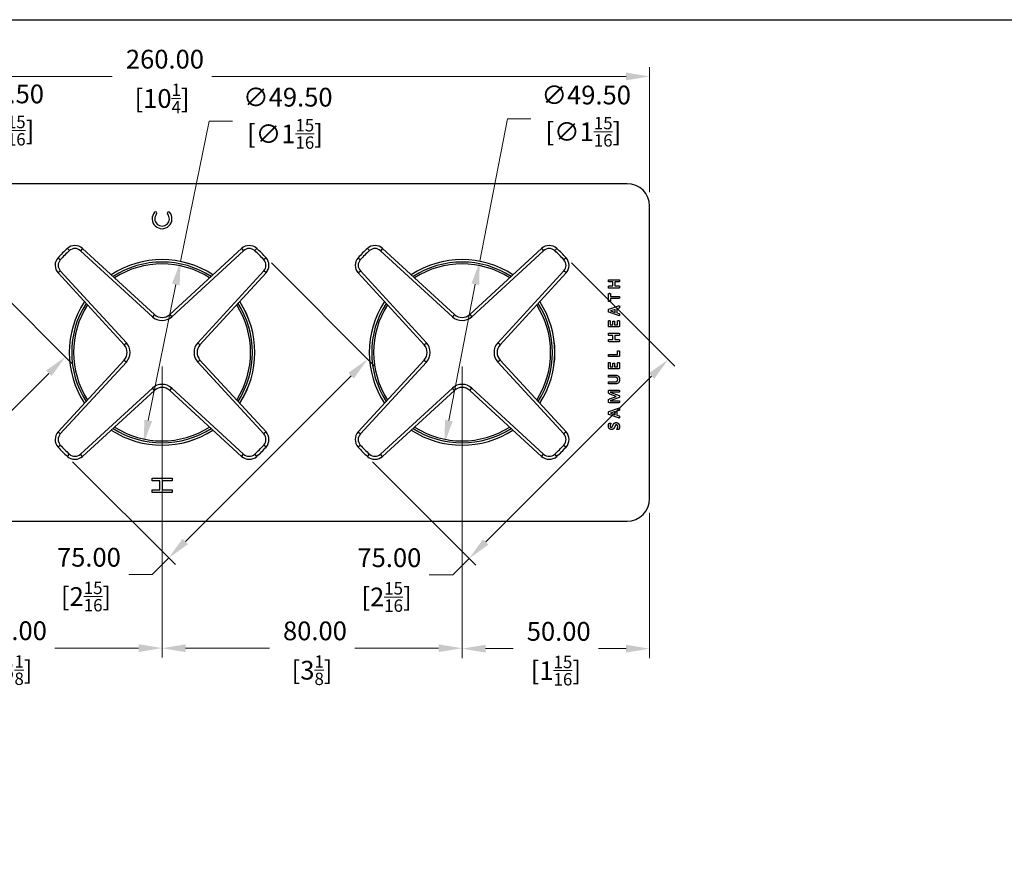
# Model space of a CAD drawing. Units: millimetres. Extents: x 20 to 722, y 20 to 505.
# Drawn here: x 216 to 478, y 280 to 505 of the extents above; entities that cross this region are included whole.
import ezdxf

# ---------------------------------------------------------------- set-up
doc = ezdxf.new("R2010")
doc.units = ezdxf.units.MM
doc.header["$LTSCALE"] = 2.5
for name, color, linetype, lineweight, true_color in [('Dimension (ISO)', 7, 'Continuous', 18, 0x00003f), ('Visible (ISO)', 7, 'Continuous', 25, 0x00003f), ('Visible Narrow (ISO)', 7, 'Continuous', 25, 0x00003f)]:
    doc.layers.add(name, color=color, linetype=linetype, lineweight=lineweight, true_color=true_color)
doc.layers.add('Sketch Geometry (ANSI)', color=7, linetype='Continuous', lineweight=25)
doc.styles.add('Samuel Heath (ISO)', font='tahoma.ttf')
doc.dimstyles.new('Samuel Heath (ISO)', dxfattribs={"dimscale": 2.5, "dimtxt": 2, "dimasz": 2.5, "dimexe": 1, "dimexo": 1.5, "dimgap": 0.762, "dimtad": 0, "dimtih": 1, "dimtoh": 1, "dimrnd": 1e-08, "dimzin": 0, "dimdsep": 46, "dimtxsty": 'Samuel Heath (ISO)', "dimcen": 0.09, "dimdle": 10, "dimclrd": 256, "dimclre": 256, "dimclrt": 256, "dimazin": 0, "dimtfac": 1.5, "dimtmove": 0, "dimatfit": 3, "dimfxl": 0, "dimtolj": 1, "dimtzin": 0, "dimlwd": 15, "dimlwe": 15, "dimarcsym": 0})

# ---------------------------------------------------------------- blocks, each defined once
blk = doc.blocks.new('Borders Default Border')
at = {"layer": 'Sketch Geometry (ANSI)', "flags": 128}
blk.add_lwpolyline([(8, 8), (8, 202), (289, 202), (289, 8), (8, 8)], dxfattribs=at)
blk = doc.blocks.new('*D7')
at = {"layer": 'Defpoints', "color": 0, "transparency": 16777216}
for p in [(383.68, 489.86), (123.68, 455.27), (383.68, 455.27)]:
    blk.add_point(p, dxfattribs=at)
at = {"layer": 'Dimension (ISO)', "color": 176, "lineweight": 15, "true_color": 0x000080, "transparency": 16777216}
for p, q in [((123.68, 459.02), (123.68, 492.36)), ((383.68, 459.02), (383.68, 492.36)), ((129.93, 489.86), (240.41, 489.86)), ((377.43, 489.86), (266.95, 489.86))]:
    blk.add_line(p, q, dxfattribs=at)
at = {"layer": 'Dimension (ISO)', "color": 176, "true_color": 0x000080, "transparency": 16777216}
for points in [[(129.93, 490.9), (129.93, 488.82), (123.68, 489.86)], [(377.43, 490.9), (377.43, 488.82), (383.68, 489.86)]]:
    blk.add_solid(points, dxfattribs=at)
at = {"layer": 'Dimension (ISO)', "color": 176, "lineweight": 18, "true_color": 0x000080, "transparency": 16777216, "char_height": 5, "attachment_point": 2, "style": 'Samuel Heath (ISO)'}
for s, insert in [('\\A1; 260.00', (253.68, 496.97)), ('\\A1;[10{\\H0.6600x;\\S1/4;}]', (253.68, 487.95))]:
    blk.add_mtext(s, dxfattribs=dict(at, insert=insert))
blk = doc.blocks.new('*D9')
at = {"layer": 'Defpoints', "color": 0, "transparency": 16777216}
for p in [(338.39, 440.56), (328.97, 391.97)]:
    blk.add_point(p, dxfattribs=at)
at = {"layer": 'Dimension (ISO)', "color": 176, "lineweight": 15, "true_color": 0x000080, "transparency": 16777216}
for p, q in [((338.39, 440.56), (345.76, 478.54)), ((345.76, 478.54), (352.01, 478.54)), ((330.16, 398.1), (337.2, 434.43))]:
    blk.add_line(p, q, dxfattribs=at)
at = {"layer": 'Dimension (ISO)', "color": 176, "true_color": 0x000080, "transparency": 16777216}
for points in [[(336.18, 434.63), (338.23, 434.23), (338.39, 440.56)], [(329.14, 398.3), (331.18, 397.91), (328.97, 391.97)]]:
    blk.add_solid(points, dxfattribs=at)
at = {"layer": 'Dimension (ISO)', "color": 176, "lineweight": 18, "true_color": 0x000080, "transparency": 16777216, "insert": (366.01, 487.41), "char_height": 5, "attachment_point": 2, "style": 'Samuel Heath (ISO)'}
blk.add_mtext('\\A1; ∅49.50\\P[∅1{\\H0.6600x;\\S15/16;}]', dxfattribs=at)
blk = doc.blocks.new('*D10')
at = {"layer": 'Defpoints', "color": 0, "transparency": 16777216}
for p in [(258.6, 440.52), (248.76, 392.01)]:
    blk.add_point(p, dxfattribs=at)
at = {"layer": 'Dimension (ISO)', "color": 176, "lineweight": 15, "true_color": 0x000080, "transparency": 16777216}
for p, q in [((258.6, 440.52), (266.2, 477.96)), ((266.2, 477.96), (272.45, 477.96)), ((250, 398.14), (257.36, 434.4))]:
    blk.add_line(p, q, dxfattribs=at)
at = {"layer": 'Dimension (ISO)', "color": 176, "true_color": 0x000080, "transparency": 16777216}
for points in [[(256.34, 434.6), (258.38, 434.19), (258.6, 440.52)], [(248.98, 398.34), (251.02, 397.93), (248.76, 392.01)]]:
    blk.add_solid(points, dxfattribs=at)
at = {"layer": 'Dimension (ISO)', "color": 176, "lineweight": 18, "true_color": 0x000080, "transparency": 16777216, "insert": (286.45, 486.83), "char_height": 5, "attachment_point": 2, "style": 'Samuel Heath (ISO)'}
blk.add_mtext('\\A1; ∅49.50\\P[∅1{\\H0.6600x;\\S15/16;}]', dxfattribs=at)
blk = doc.blocks.new('*D11')
at = {"layer": 'Defpoints', "color": 0, "transparency": 16777216}
for p in [(179.66, 440.28), (167.71, 392.25)]:
    blk.add_point(p, dxfattribs=at)
at = {"layer": 'Dimension (ISO)', "color": 176, "lineweight": 15, "true_color": 0x000080, "transparency": 16777216}
for p, q in [((179.66, 440.28), (189.25, 478.83)), ((189.25, 478.83), (195.5, 478.83)), ((169.21, 398.31), (178.15, 434.22))]:
    blk.add_line(p, q, dxfattribs=at)
at = {"layer": 'Dimension (ISO)', "color": 176, "true_color": 0x000080, "transparency": 16777216}
for points in [[(177.14, 434.47), (179.16, 433.97), (179.66, 440.28)], [(168.2, 398.57), (170.23, 398.06), (167.71, 392.25)]]:
    blk.add_solid(points, dxfattribs=at)
at = {"layer": 'Dimension (ISO)', "color": 176, "lineweight": 18, "true_color": 0x000080, "transparency": 16777216, "insert": (209.5, 487.7), "char_height": 5, "attachment_point": 2, "style": 'Samuel Heath (ISO)'}
blk.add_mtext('\\A1; ∅49.50\\P[∅1{\\H0.6600x;\\S15/16;}]', dxfattribs=at)
blk = doc.blocks.new('*D12')
at = {"layer": 'Defpoints', "color": 0, "transparency": 16777216}
for p in [(333.68, 416.27), (383.68, 377.27), (383.68, 337.27)]:
    blk.add_point(p, dxfattribs=at)
at = {"layer": 'Dimension (ISO)', "color": 176, "lineweight": 15, "true_color": 0x000080, "transparency": 16777216}
for p, q in [((333.68, 412.52), (333.68, 334.77)), ((383.68, 373.52), (383.68, 334.77)), ((339.93, 337.27), (347.29, 337.27)), ((377.43, 337.27), (370.07, 337.27))]:
    blk.add_line(p, q, dxfattribs=at)
at = {"layer": 'Dimension (ISO)', "color": 176, "true_color": 0x000080, "transparency": 16777216}
for points in [[(339.93, 338.31), (339.93, 336.22), (333.68, 337.27)], [(377.43, 338.31), (377.43, 336.22), (383.68, 337.27)]]:
    blk.add_solid(points, dxfattribs=at)
at = {"layer": 'Dimension (ISO)', "color": 176, "lineweight": 18, "true_color": 0x000080, "transparency": 16777216, "char_height": 5, "attachment_point": 2, "style": 'Samuel Heath (ISO)'}
for s, insert in [('\\A1; 50.00', (358.68, 344.38)), ('\\A1;[1{\\H0.6600x;\\S15/16;}]', (358.68, 335.36))]:
    blk.add_mtext(s, dxfattribs=dict(at, insert=insert))
blk = doc.blocks.new('*D14')
at = {"layer": 'Defpoints', "color": 0, "transparency": 16777216}
for p in [(253.68, 416.27), (173.68, 392.66), (253.68, 337.42)]:
    blk.add_point(p, dxfattribs=at)
at = {"layer": 'Dimension (ISO)', "color": 176, "lineweight": 15, "true_color": 0x000080, "transparency": 16777216}
for p, q in [((253.68, 412.52), (253.68, 334.92)), ((173.68, 388.91), (173.68, 334.92)), ((179.93, 337.42), (202.29, 337.42)), ((247.43, 337.42), (225.07, 337.42))]:
    blk.add_line(p, q, dxfattribs=at)
at = {"layer": 'Dimension (ISO)', "color": 176, "true_color": 0x000080, "transparency": 16777216}
for points in [[(179.93, 338.46), (179.93, 336.38), (173.68, 337.42)], [(247.43, 338.46), (247.43, 336.38), (253.68, 337.42)]]:
    blk.add_solid(points, dxfattribs=at)
at = {"layer": 'Dimension (ISO)', "color": 176, "lineweight": 18, "true_color": 0x000080, "transparency": 16777216, "char_height": 5, "attachment_point": 2, "style": 'Samuel Heath (ISO)'}
for s, insert in [('\\A1; 80.00', (213.68, 344.55)), ('\\A1;[3{\\H0.6600x;\\S1/8;}]', (213.68, 335.51))]:
    blk.add_mtext(s, dxfattribs=dict(at, insert=insert))
blk = doc.blocks.new('*D15')
at = {"layer": 'Defpoints', "color": 0, "transparency": 16777216}
for p in [(253.68, 416.27), (333.68, 416.27), (333.68, 337.38)]:
    blk.add_point(p, dxfattribs=at)
at = {"layer": 'Dimension (ISO)', "color": 176, "lineweight": 15, "true_color": 0x000080, "transparency": 16777216}
for p, q in [((253.68, 412.52), (253.68, 334.88)), ((333.68, 412.52), (333.68, 334.88)), ((259.93, 337.38), (282.29, 337.38)), ((327.43, 337.38), (305.07, 337.38))]:
    blk.add_line(p, q, dxfattribs=at)
at = {"layer": 'Dimension (ISO)', "color": 176, "true_color": 0x000080, "transparency": 16777216}
for points in [[(259.93, 338.42), (259.93, 336.34), (253.68, 337.38)], [(327.43, 338.42), (327.43, 336.34), (333.68, 337.38)]]:
    blk.add_solid(points, dxfattribs=at)
at = {"layer": 'Dimension (ISO)', "color": 176, "lineweight": 18, "true_color": 0x000080, "transparency": 16777216, "char_height": 5, "attachment_point": 2, "style": 'Samuel Heath (ISO)'}
for s, insert in [('\\A1; 80.00', (293.68, 344.51)), ('\\A1;[3{\\H0.6600x;\\S1/8;}]', (293.68, 335.48))]:
    blk.add_mtext(s, dxfattribs=dict(at, insert=insert))
blk = doc.blocks.new('*D16')
at = {"layer": 'Defpoints', "color": 0, "transparency": 16777216}
for p in [(280.2, 442.78), (308.5, 414.48), (227.16, 389.75)]:
    blk.add_point(p, dxfattribs=at)
at = {"layer": 'Dimension (ISO)', "color": 176, "lineweight": 15, "true_color": 0x000080, "transparency": 16777216}
for p, q in [((282.85, 440.13), (310.27, 412.71)), ((259.89, 365.87), (304.08, 410.06)), ((229.82, 387.1), (257.23, 359.68)), ((251.05, 357.03), (255.47, 361.45)), ((244.8, 357.03), (251.05, 357.03))]:
    blk.add_line(p, q, dxfattribs=at)
at = {"layer": 'Dimension (ISO)', "color": 176, "true_color": 0x000080, "transparency": 16777216}
for points in [[(303.34, 410.8), (304.82, 409.33), (308.5, 414.48)], [(259.15, 366.61), (260.62, 365.13), (255.47, 361.45)]]:
    blk.add_solid(points, dxfattribs=at)
at = {"layer": 'Dimension (ISO)', "color": 176, "lineweight": 18, "true_color": 0x000080, "transparency": 16777216, "char_height": 5, "attachment_point": 2, "style": 'Samuel Heath (ISO)'}
for s, insert in [('\\A1; 75.00', (233.41, 364.14)), ('\\A1;[2{\\H0.6600x;\\S15/16;}]', (233.41, 355.12))]:
    blk.add_mtext(s, dxfattribs=dict(at, insert=insert))
blk = doc.blocks.new('*D17')
at = {"layer": 'Defpoints', "color": 0, "transparency": 16777216}
for p in [(200.2, 442.78), (227.89, 415.09), (147.16, 389.75)]:
    blk.add_point(p, dxfattribs=at)
at = {"layer": 'Dimension (ISO)', "color": 176, "lineweight": 15, "true_color": 0x000080, "transparency": 16777216}
for p, q in [((202.85, 440.13), (229.66, 413.33)), ((179.27, 366.48), (223.47, 410.67)), ((149.82, 387.1), (176.62, 360.29)), ((170.43, 357.64), (174.85, 362.06)), ((164.18, 357.64), (170.43, 357.64))]:
    blk.add_line(p, q, dxfattribs=at)
at = {"layer": 'Dimension (ISO)', "color": 176, "true_color": 0x000080, "transparency": 16777216}
for points in [[(222.73, 411.41), (224.2, 409.94), (227.89, 415.09)], [(178.54, 367.22), (180.01, 365.74), (174.85, 362.06)]]:
    blk.add_solid(points, dxfattribs=at)
at = {"layer": 'Dimension (ISO)', "color": 176, "lineweight": 18, "true_color": 0x000080, "transparency": 16777216, "char_height": 5, "attachment_point": 2, "style": 'Samuel Heath (ISO)'}
for s, insert in [('\\A1; 75.00', (152.8, 364.75)), ('\\A1;[2{\\H0.6600x;\\S15/16;}]', (152.8, 355.74))]:
    blk.add_mtext(s, dxfattribs=dict(at, insert=insert))
blk = doc.blocks.new('*D18')
at = {"layer": 'Defpoints', "color": 0, "transparency": 16777216}
for p in [(360.2, 442.78), (388.62, 414.36), (307.16, 389.75)]:
    blk.add_point(p, dxfattribs=at)
at = {"layer": 'Dimension (ISO)', "color": 176, "lineweight": 15, "true_color": 0x000080, "transparency": 16777216}
for p, q in [((362.85, 440.13), (390.39, 412.59)), ((340.01, 365.75), (384.2, 409.94)), ((309.82, 387.1), (337.35, 359.56)), ((331.17, 356.91), (335.59, 361.33)), ((324.92, 356.91), (331.17, 356.91))]:
    blk.add_line(p, q, dxfattribs=at)
at = {"layer": 'Dimension (ISO)', "color": 176, "true_color": 0x000080, "transparency": 16777216}
for points in [[(383.46, 410.68), (384.94, 409.21), (388.62, 414.36)], [(339.27, 366.48), (340.74, 365.01), (335.59, 361.33)]]:
    blk.add_solid(points, dxfattribs=at)
at = {"layer": 'Dimension (ISO)', "color": 176, "lineweight": 18, "true_color": 0x000080, "transparency": 16777216, "char_height": 5, "attachment_point": 2, "style": 'Samuel Heath (ISO)'}
for s, insert in [('\\A1; 75.00', (313.53, 364.02)), ('\\A1;[2{\\H0.6600x;\\S15/16;}]', (313.53, 355))]:
    blk.add_mtext(s, dxfattribs=dict(at, insert=insert))

msp = doc.modelspace()

# ---------------------------------------------------------------- linework, layer by layer
at = {"layer": 'Visible (ISO)'}
for p, q in [((377.6815, 461.2665), (129.6815, 461.2665)), ((383.6815, 377.2665), (383.6815, 455.2665)), ((251.6521, 426.3804), (232.4843, 443.9862)), ((274.8787, 443.9862), (255.7109, 426.3804)), ((331.6521, 426.3804), (312.4843, 443.9862)), ((354.8787, 443.9862), (335.7109, 426.3804)), ((225.9617, 437.4637), (243.5675, 418.2958)), ((263.7955, 418.2958), (281.4012, 437.4637)), ((305.9617, 437.4637), (323.5675, 418.2958)), ((343.7955, 418.2958), (361.4012, 437.4637)), ((372.8122, 435.6624), (375.5406, 435.6624)), ((373.8714, 435.077), (372.8122, 435.077)), ((372.8122, 433.9932), (373.8714, 433.9932)), ((375.5406, 433.4078), (372.8122, 433.4078)), ((373.8714, 433.9932), (373.8714, 435.077)), ((375.5406, 435.077), (374.3725, 435.077)), ((374.3725, 435.077), (374.3725, 433.9932)), ((374.3725, 433.9932), (375.5406, 433.9932)), ((372.7332, 429.9114), (372.7332, 431.9428)), ((373.2125, 431.9428), (373.2125, 431.2212)), ((373.2125, 431.2212), (375.5406, 431.2212)), ((373.2125, 430.633), (373.2125, 429.9114)), ((375.5406, 430.633), (373.2125, 430.633)), ((372.8421, 427.782), (375.4018, 428.6779)), ((375.5406, 428.0897), (374.9606, 427.8964)), ((375.3963, 426.0856), (372.8367, 426.9788)), ((374.5086, 427.7575), (373.2833, 427.3518)), ((373.2833, 427.3518), (373.2833, 427.3491)), ((373.2833, 427.3491), (374.5086, 426.9434)), ((374.5086, 426.9434), (374.5086, 427.7575)), ((374.9606, 427.8964), (374.9606, 426.8099)), ((374.9606, 426.8099), (375.527, 426.6275)), ((372.7332, 423.2237), (372.7332, 424.6642)), ((375.4344, 423.0495), (372.9184, 423.0495)), ((373.1934, 424.6642), (373.1934, 423.6349)), ((373.1934, 423.6349), (373.8959, 423.6349)), ((373.8959, 423.6349), (373.8959, 424.5063)), ((374.3452, 424.5063), (374.3452, 423.6349)), ((374.3452, 423.6349), (375.1594, 423.6349)), ((375.1594, 423.6349), (375.1594, 424.6724)), ((375.6196, 424.6724), (375.6196, 423.2237)), ((372.8122, 421.3884), (375.5406, 421.3884)), ((373.8714, 420.803), (372.8122, 420.803)), ((373.8714, 419.7192), (373.8714, 420.803)), ((374.3725, 420.803), (374.3725, 419.7192)), ((375.5406, 420.803), (374.3725, 420.803)), ((372.8122, 419.7192), (373.8714, 419.7192)), ((375.5406, 419.1338), (372.8122, 419.1338)), ((374.3725, 419.7192), (375.5406, 419.7192)), ((372.8122, 415.7246), (375.1349, 415.7246)), ((375.4344, 415.1364), (372.8122, 415.1364)), ((375.1349, 415.7246), (375.1349, 416.6341)), ((375.6196, 416.6341), (375.6196, 415.3107)), ((243.5675, 414.2371), (225.9617, 395.0692)), ((281.4012, 395.0692), (263.7955, 414.2371)), ((323.5675, 414.2371), (305.9617, 395.0692)), ((361.4012, 395.0692), (343.7955, 414.2371)), ((372.7332, 412.0485), (372.7332, 413.489)), ((373.1934, 413.489), (373.1934, 412.4597)), ((373.1934, 412.4597), (373.8959, 412.4597)), ((373.8959, 412.4597), (373.8959, 413.3311)), ((374.3452, 413.3311), (374.3452, 412.4597)), ((374.3452, 412.4597), (375.1594, 412.4597)), ((375.1594, 412.4597), (375.1594, 413.4972)), ((375.6196, 413.4972), (375.6196, 412.0485)), ((372.8122, 410.2159), (374.544, 410.2159)), ((374.5522, 409.6359), (372.8122, 409.6359)), ((375.4344, 411.8742), (372.9184, 411.8742)), ((372.8122, 408.4433), (374.5168, 408.4433)), ((374.5685, 407.8578), (372.8122, 407.8578)), ((232.4843, 388.5467), (251.6521, 406.1525)), ((255.7109, 406.1525), (274.8787, 388.5467)), ((312.4843, 388.5467), (331.6521, 406.1525)), ((335.7109, 406.1525), (354.8787, 388.5467)), ((372.7332, 405.5732), (372.7332, 405.968)), ((372.9674, 406.1995), (375.5406, 406.1995)), ((373.0654, 403.8931), (374.7864, 404.5194)), ((374.7864, 404.5276), (373.0709, 405.1757)), ((373.1907, 405.644), (373.1907, 405.6386)), ((375.5406, 405.644), (373.1907, 405.644)), ((373.1907, 405.6386), (375.5379, 404.8026)), ((374.7864, 404.5194), (374.7864, 404.5276)), ((372.7332, 403.0544), (372.7332, 403.4384)), ((375.5406, 402.8339), (372.9674, 402.8339)), ((375.5379, 404.2035), (373.1907, 403.3948)), ((373.1907, 403.3948), (373.1907, 403.3894)), ((373.1907, 403.3894), (375.5406, 403.3894)), ((375.3963, 398.8065), (372.8367, 399.6997)), ((372.8421, 400.503), (375.4018, 401.3988)), ((374.5086, 400.4785), (373.2833, 400.0727)), ((373.2833, 400.0727), (373.2833, 400.07)), ((373.2833, 400.07), (374.5086, 399.6643)), ((374.5086, 399.6643), (374.5086, 400.4785)), ((375.5406, 400.8107), (374.9606, 400.6173)), ((374.9606, 400.6173), (374.9606, 399.5309)), ((374.9606, 399.5309), (375.527, 399.3484)), ((251.0315, 382.7296), (256.3315, 382.7296)), ((251.0315, 382.0252), (251.0315, 382.7296)), ((253.1102, 382.0252), (251.0315, 382.0252)), ((253.1102, 379.5857), (253.1102, 382.0252)), ((253.7373, 382.0252), (253.7373, 379.5857)), ((256.3315, 382.0252), (253.7373, 382.0252)), ((256.3315, 382.7296), (256.3315, 382.0252)), ((251.0315, 379.5857), (253.1102, 379.5857)), ((251.0315, 378.8813), (251.0315, 379.5857)), ((256.3315, 378.8813), (251.0315, 378.8813)), ((253.7373, 379.5857), (256.3315, 379.5857)), ((256.3315, 379.5857), (256.3315, 378.8813)), ((129.6815, 371.2665), (377.6815, 371.2665))]:
    msp.add_line(p, q, dxfattribs=at)
for centre, radius, start, end in [((377.6815, 455.2665), 6, 0, 90), ((253.6815, 451.9165), 2.65, 138.752929, 41.247071), ((251.9522, 453.4329), 0.35, 318.752929, 138.752929), ((253.6815, 451.9165), 1.95, 138.752929, 41.247071), ((255.4108, 453.4329), 0.35, 41.247071, 221.247071), ((253.6815, 416.2665), 37.5, 132.317202, 137.682798), ((230.4549, 441.7768), 3, 47.43238, 132.317202), ((276.9081, 441.7768), 3, 47.682798, 132.56762), ((253.6815, 416.2665), 37.5, 42.317202, 47.682798), ((333.6815, 416.2665), 37.5, 132.317202, 137.682798), ((310.4549, 441.7768), 3, 47.43238, 132.317202), ((356.9081, 441.7768), 3, 47.682798, 132.56762), ((333.6815, 416.2665), 37.5, 42.317202, 47.682798), ((228.1712, 439.493), 3, 137.682798, 222.56762), ((279.1918, 439.493), 3, 317.43238, 42.317202), ((308.1712, 439.493), 3, 137.682798, 222.56762), ((359.1918, 439.493), 3, 317.43238, 42.317202), ((253.6815, 416.2665), 24.75, 56.7786, 123.2214), ((333.6815, 416.2665), 24.75, 56.7786, 123.2214), ((253.6815, 416.2665), 24.75, 146.7786, 213.2214), ((253.6815, 416.2665), 24.75, 326.7786, 33.2214), ((333.6815, 416.2665), 24.75, 146.7786, 213.2214), ((333.6815, 416.2665), 24.75, 326.7786, 33.2214), ((253.6815, 428.5899), 3, 227.43238, 312.56762), ((333.6815, 428.5899), 3, 227.43238, 312.56762), ((241.358, 416.2665), 3, 317.43238, 42.56762), ((266.0049, 416.2665), 3, 137.43238, 222.56762), ((321.358, 416.2665), 3, 317.43238, 42.56762), ((346.0049, 416.2665), 3, 137.43238, 222.56762), ((253.6815, 403.943), 3, 47.43238, 132.56762), ((333.6815, 403.943), 3, 47.43238, 132.56762), ((228.1712, 393.0399), 3, 137.43238, 222.317202), ((253.6815, 416.2665), 24.75, 236.7786, 303.2214), ((279.1918, 393.0399), 3, 317.682798, 42.56762), ((308.1712, 393.0399), 3, 137.43238, 222.317202), ((333.6815, 416.2665), 24.75, 236.7786, 303.2214), ((359.1918, 393.0399), 3, 317.682798, 42.56762), ((253.6815, 416.2665), 37.5, 222.317202, 227.682798), ((253.6815, 416.2665), 37.5, 312.317202, 317.682798), ((333.6815, 416.2665), 37.5, 222.317202, 227.682798), ((333.6815, 416.2665), 37.5, 312.317202, 317.682798), ((230.4549, 390.7562), 3, 227.682798, 312.56762), ((276.9081, 390.7562), 3, 227.43238, 312.317202), ((310.4549, 390.7562), 3, 227.682798, 312.56762), ((356.9081, 390.7562), 3, 227.43238, 312.317202), ((377.6815, 377.2665), 6, 270, 0)]:
    msp.add_arc(centre, radius, start, end, dxfattribs=at)
for points in [[(372.7196, 435.3711), (372.7196, 435.4555), (372.7332, 435.5671), (372.755, 435.6325), (372.7904, 435.6624), (372.8122, 435.6624)], [(372.8122, 435.077), (372.7904, 435.077), (372.755, 435.1069), (372.7332, 435.1695), (372.7196, 435.2839), (372.7196, 435.3711)], [(372.7196, 433.7018), (372.7196, 433.789), (372.7332, 433.9006), (372.755, 433.966), (372.7904, 433.9932), (372.8122, 433.9932)], [(372.8122, 433.4078), (372.7904, 433.4078), (372.755, 433.4377), (372.7332, 433.5031), (372.7196, 433.6174), (372.7196, 433.7018)], [(375.5406, 435.6624), (375.5624, 435.6624), (375.5978, 435.6325), (375.6196, 435.5671), (375.6332, 435.4555), (375.6332, 435.3711)], [(375.6332, 435.3711), (375.6332, 435.2839), (375.6196, 435.1695), (375.5978, 435.1069), (375.5624, 435.077), (375.5406, 435.077)], [(375.5406, 433.9932), (375.5624, 433.9932), (375.5978, 433.966), (375.6196, 433.9006), (375.6332, 433.789), (375.6332, 433.7018)], [(375.6332, 433.7018), (375.6332, 433.6174), (375.6196, 433.5031), (375.5978, 433.4377), (375.5624, 433.4078), (375.5406, 433.4078)], [(372.7332, 431.9428), (372.7332, 431.9618), (372.7577, 431.9972), (372.8122, 432.019), (372.9075, 432.0299), (372.9728, 432.0299)], [(372.9728, 432.0299), (373.0382, 432.0299), (373.1308, 432.019), (373.1852, 431.9972), (373.2125, 431.9618), (373.2125, 431.9428)], [(375.5406, 431.2212), (375.5624, 431.2212), (375.5978, 431.1912), (375.6196, 431.1259), (375.6332, 431.0115), (375.6332, 430.9271)], [(375.6332, 430.9271), (375.6332, 430.8427), (375.6196, 430.7283), (375.5978, 430.663), (375.5624, 430.633), (375.5406, 430.633)], [(372.9728, 429.8243), (372.9075, 429.8243), (372.8122, 429.8352), (372.7577, 429.857), (372.7332, 429.8896), (372.7332, 429.9114)], [(373.2125, 429.9114), (373.2125, 429.8896), (373.1852, 429.857), (373.1308, 429.8352), (373.0382, 429.8243), (372.9728, 429.8243)], [(375.4018, 428.6779), (375.4807, 428.7024), (375.576, 428.716), (375.6223, 428.667), (375.6332, 428.5418), (375.6332, 428.4328)], [(375.6332, 428.4328), (375.6332, 428.3185), (375.6278, 428.1932), (375.606, 428.1251), (375.5706, 428.0979), (375.5406, 428.0897)], [(372.7196, 427.3572), (372.7196, 427.488), (372.725, 427.6459), (372.7496, 427.733), (372.7986, 427.7711), (372.8421, 427.782)], [(372.8367, 426.9788), (372.7986, 426.9924), (372.7496, 427.0278), (372.725, 427.104), (372.7196, 427.2429), (372.7196, 427.3572)], [(375.6332, 426.3089), (375.6332, 426.2081), (375.6196, 426.0911), (375.5679, 426.0475), (375.4753, 426.0611), (375.3963, 426.0856)], [(375.527, 426.6275), (375.557, 426.6166), (375.6005, 426.5894), (375.625, 426.524), (375.6332, 426.4069), (375.6332, 426.3089)], [(372.7332, 424.6642), (372.7332, 424.6833), (372.755, 424.7159), (372.8122, 424.7377), (372.8993, 424.7486), (372.9647, 424.7486)], [(372.9184, 423.0495), (372.8204, 423.0495), (372.7332, 423.1502), (372.7332, 423.2237)], [(372.9647, 424.7486), (373.0273, 424.7486), (373.1144, 424.7377), (373.1689, 424.7159), (373.1934, 424.6833), (373.1934, 424.6642)], [(373.8959, 424.5063), (373.8959, 424.5253), (373.9204, 424.5607), (373.9722, 424.5825), (374.0593, 424.5934), (374.1219, 424.5934)], [(374.1219, 424.5934), (374.1873, 424.5934), (374.2717, 424.5825), (374.3235, 424.5607), (374.3452, 424.5253), (374.3452, 424.5063)], [(375.1594, 424.6724), (375.1594, 424.6914), (375.1839, 424.7268), (375.2384, 424.7486), (375.3255, 424.7595), (375.3881, 424.7595)], [(375.3881, 424.7595), (375.4535, 424.7595), (375.5406, 424.7486), (375.5951, 424.7268), (375.6196, 424.6914), (375.6196, 424.6724)], [(375.6196, 423.2237), (375.6196, 423.1502), (375.5325, 423.0495), (375.4344, 423.0495)], [(372.7196, 421.0971), (372.7196, 421.1815), (372.7332, 421.2931), (372.755, 421.3585), (372.7904, 421.3884), (372.8122, 421.3884)], [(372.8122, 420.803), (372.7904, 420.803), (372.755, 420.8329), (372.7332, 420.8956), (372.7196, 421.0099), (372.7196, 421.0971)], [(375.5406, 421.3884), (375.5624, 421.3884), (375.5978, 421.3585), (375.6196, 421.2931), (375.6332, 421.1815), (375.6332, 421.0971)], [(375.6332, 421.0971), (375.6332, 421.0099), (375.6196, 420.8956), (375.5978, 420.8329), (375.5624, 420.803), (375.5406, 420.803)], [(372.7196, 419.4279), (372.7196, 419.515), (372.7332, 419.6266), (372.755, 419.692), (372.7904, 419.7192), (372.8122, 419.7192)], [(372.8122, 419.1338), (372.7904, 419.1338), (372.755, 419.1637), (372.7332, 419.2291), (372.7196, 419.3434), (372.7196, 419.4279)], [(375.5406, 419.7192), (375.5624, 419.7192), (375.5978, 419.692), (375.6196, 419.6266), (375.6332, 419.515), (375.6332, 419.4279)], [(375.6332, 419.4279), (375.6332, 419.3434), (375.6196, 419.2291), (375.5978, 419.1637), (375.5624, 419.1338), (375.5406, 419.1338)], [(372.7196, 415.4305), (372.7196, 415.5176), (372.7332, 415.6293), (372.755, 415.6946), (372.7904, 415.7246), (372.8122, 415.7246)], [(372.8122, 415.1364), (372.7904, 415.1364), (372.755, 415.1664), (372.7332, 415.2317), (372.7196, 415.3461), (372.7196, 415.4305)], [(375.1349, 416.6341), (375.1349, 416.6558), (375.1594, 416.6912), (375.2166, 416.713), (375.3065, 416.7239), (375.3745, 416.7239)], [(375.3745, 416.7239), (375.4399, 416.7239), (375.5325, 416.713), (375.5924, 416.6912), (375.6196, 416.6558), (375.6196, 416.6341)], [(375.6196, 415.3107), (375.6196, 415.2372), (375.5325, 415.1364), (375.4344, 415.1364)], [(372.7332, 413.489), (372.7332, 413.508), (372.755, 413.5407), (372.8122, 413.5625), (372.8993, 413.5734), (372.9647, 413.5734)], [(372.9647, 413.5734), (373.0273, 413.5734), (373.1144, 413.5625), (373.1689, 413.5407), (373.1934, 413.508), (373.1934, 413.489)], [(373.8959, 413.3311), (373.8959, 413.3501), (373.9204, 413.3855), (373.9722, 413.4073), (374.0593, 413.4182), (374.1219, 413.4182)], [(374.1219, 413.4182), (374.1873, 413.4182), (374.2717, 413.4073), (374.3235, 413.3855), (374.3452, 413.3501), (374.3452, 413.3311)], [(375.1594, 413.4972), (375.1594, 413.5162), (375.1839, 413.5516), (375.2384, 413.5734), (375.3255, 413.5843), (375.3881, 413.5843)], [(375.3881, 413.5843), (375.4535, 413.5843), (375.5406, 413.5734), (375.5951, 413.5516), (375.6196, 413.5162), (375.6196, 413.4972)], [(372.7196, 409.9273), (372.7196, 410.0117), (372.7332, 410.1234), (372.755, 410.1887), (372.7904, 410.2159), (372.8122, 410.2159)], [(372.8122, 409.6359), (372.7904, 409.6359), (372.755, 409.6632), (372.7332, 409.7285), (372.7196, 409.8429), (372.7196, 409.9273)], [(372.9184, 411.8742), (372.8204, 411.8742), (372.7332, 411.975), (372.7332, 412.0485)], [(374.544, 410.2159), (374.8109, 410.2159), (375.2302, 410.0607), (375.5189, 409.7557), (375.6713, 409.3092), (375.6713, 409.0205)], [(375.1894, 409.045), (375.1894, 409.1839), (375.105, 409.4018), (374.9416, 409.5542), (374.7019, 409.6359), (374.5522, 409.6359)], [(375.6196, 412.0485), (375.6196, 411.975), (375.5325, 411.8742), (375.4344, 411.8742)], [(372.7196, 408.1519), (372.7196, 408.2363), (372.7332, 408.348), (372.755, 408.4133), (372.7904, 408.4433), (372.8122, 408.4433)], [(372.8122, 407.8578), (372.7904, 407.8578), (372.755, 407.885), (372.7332, 407.9531), (372.7196, 408.0648), (372.7196, 408.1519)], [(374.5168, 408.4433), (374.6883, 408.4433), (374.9416, 408.5277), (375.1077, 408.6856), (375.1894, 408.9089), (375.1894, 409.045)], [(375.6713, 409.0205), (375.6713, 408.7482), (375.5352, 408.3153), (375.2574, 408.0157), (374.8463, 407.8578), (374.5685, 407.8578)], [(372.7332, 405.968), (372.7332, 406.028), (372.7632, 406.1151), (372.8258, 406.1695), (372.9129, 406.1995), (372.9674, 406.1995)], [(373.0709, 405.1757), (372.9756, 405.2056), (372.8476, 405.2737), (372.7659, 405.3663), (372.7332, 405.4888), (372.7332, 405.5732)], [(375.5379, 404.8026), (375.5651, 404.7944), (375.6033, 404.7536), (375.6278, 404.6855), (375.6332, 404.5766), (375.6332, 404.5003)], [(375.6332, 404.5003), (375.6332, 404.4268), (375.6223, 404.3179), (375.5978, 404.2498), (375.5624, 404.209), (375.5379, 404.2035)], [(375.5406, 406.1995), (375.5624, 406.1995), (375.5978, 406.175), (375.6196, 406.1096), (375.6332, 406.0034), (375.6332, 405.9218)], [(375.6332, 405.9218), (375.6332, 405.8401), (375.6196, 405.7339), (375.5978, 405.6712), (375.5624, 405.644), (375.5406, 405.644)], [(372.7332, 403.4384), (372.7332, 403.5419), (372.7659, 403.6889), (372.8449, 403.7951), (372.9728, 403.8659), (373.0654, 403.8931)], [(372.9674, 402.8339), (372.853, 402.8339), (372.7332, 402.9537), (372.7332, 403.0544)], [(375.5406, 403.3894), (375.5624, 403.3894), (375.5978, 403.3649), (375.6196, 403.2968), (375.6332, 403.1933), (375.6332, 403.1116)], [(375.6332, 403.1116), (375.6332, 403.0299), (375.6196, 402.9237), (375.5978, 402.8584), (375.5624, 402.8339), (375.5406, 402.8339)], [(372.7196, 400.0782), (372.7196, 400.2089), (372.725, 400.3668), (372.7496, 400.454), (372.7986, 400.4921), (372.8421, 400.503)], [(372.8367, 399.6997), (372.7986, 399.7133), (372.7496, 399.7487), (372.725, 399.8249), (372.7196, 399.9638), (372.7196, 400.0782)], [(375.4018, 401.3988), (375.4807, 401.4234), (375.576, 401.437), (375.6223, 401.388), (375.6332, 401.2627), (375.6332, 401.1538)], [(375.527, 399.3484), (375.557, 399.3375), (375.6005, 399.3103), (375.625, 399.2449), (375.6332, 399.1279), (375.6332, 399.0298)], [(375.6332, 401.1538), (375.6332, 401.0394), (375.6278, 400.9142), (375.606, 400.8461), (375.5706, 400.8188), (375.5406, 400.8107)], [(372.6815, 396.6853), (372.6815, 396.7861), (372.7114, 396.993), (372.7659, 397.17), (372.834, 397.3089), (372.8775, 397.3552), (372.9075, 397.3688), (372.9592, 397.3797), (373.0382, 397.3851), (373.0954, 397.3851)], [(373.5147, 395.7159), (373.305, 395.7159), (372.9919, 395.8711), (372.785, 396.1298), (372.6815, 396.4865), (372.6815, 396.6853)], [(373.0954, 397.3851), (373.1607, 397.3851), (373.2506, 397.3797), (373.3078, 397.3634), (373.335, 397.3334), (373.335, 397.3089)], [(373.335, 397.3089), (373.335, 397.2844), (373.2724, 397.1782), (373.1989, 397.0203), (373.1389, 396.816), (373.1389, 396.6935)], [(373.1389, 396.6935), (373.1389, 396.5982), (373.1852, 396.4539), (373.2696, 396.3586), (373.384, 396.3123), (373.4494, 396.3123)], [(373.4494, 396.3123), (373.5447, 396.3123), (373.6863, 396.4157), (373.7952, 396.5927), (373.8905, 396.816), (373.9967, 397.0475), (374.1328, 397.2708), (374.3235, 397.445), (374.5794, 397.5512), (374.7537, 397.5512)], [(374.8299, 396.9413), (374.7319, 396.9413), (374.5903, 396.8351), (374.4814, 396.6635), (374.3861, 396.4457), (374.2799, 396.2115), (374.1437, 395.9937), (373.9531, 395.8221), (373.6944, 395.7159), (373.5147, 395.7159)], [(374.7537, 397.5512), (374.9824, 397.5512), (375.3255, 397.3824), (375.5543, 397.0911), (375.6713, 396.7044), (375.6713, 396.4838)], [(375.1975, 396.4838), (375.1975, 396.5927), (375.1458, 396.7616), (375.0532, 396.8787), (374.9143, 396.9413), (374.8299, 396.9413)], [(374.9606, 395.7513), (374.9606, 395.784), (375.0342, 395.8957), (375.124, 396.0754), (375.1975, 396.3232), (375.1975, 396.4838)], [(375.6713, 396.4838), (375.6713, 396.3341), (375.6223, 396.0781), (375.5515, 395.882), (375.4753, 395.7486), (375.4181, 395.6914), (375.3092, 395.6669), (375.2057, 395.6669)], [(375.6332, 399.0298), (375.6332, 398.9291), (375.6196, 398.812), (375.5679, 398.7684), (375.4753, 398.782), (375.3963, 398.8065)], [(375.2057, 395.6669), (375.1376, 395.6669), (375.0423, 395.6751), (374.9851, 395.6969), (374.9606, 395.7296), (374.9606, 395.7513)]]:
    msp.add_open_spline(points, degree=2, dxfattribs=at)
at = {"layer": 'Visible Narrow (ISO)'}
for p, q in [((228.4352, 443.995), (228.9738, 443.4035)), ((232.4843, 443.9862), (231.9431, 443.397)), ((274.8787, 443.9862), (275.4199, 443.397)), ((278.9278, 443.995), (278.3892, 443.4035)), ((308.4352, 443.995), (308.9738, 443.4035)), ((312.4843, 443.9862), (311.9431, 443.397)), ((354.8787, 443.9862), (355.4199, 443.397)), ((358.9278, 443.995), (358.3892, 443.4035)), ((226.5444, 440.9742), (225.9529, 441.5127)), ((231.9431, 443.397), (251.1109, 425.7913)), ((256.252, 425.7913), (275.4199, 443.397)), ((281.4101, 441.5127), (280.8185, 440.9742)), ((305.9529, 441.5127), (306.5444, 440.9742)), ((311.9431, 443.397), (331.1109, 425.7913)), ((336.252, 425.7913), (355.4199, 443.397)), ((361.4101, 441.5127), (360.8185, 440.9742)), ((225.9617, 437.4637), (226.5509, 438.0048)), ((244.1567, 418.837), (226.5509, 438.0048)), ((280.812, 438.0048), (263.2063, 418.837)), ((281.4012, 437.4637), (280.812, 438.0048)), ((305.9617, 437.4637), (306.5509, 438.0048)), ((324.1567, 418.837), (306.5509, 438.0048)), ((360.812, 438.0048), (343.2063, 418.837)), ((361.4012, 437.4637), (360.812, 438.0048)), ((251.6521, 426.3804), (251.1109, 425.7913)), ((255.7109, 426.3804), (256.252, 425.7913)), ((331.6521, 426.3804), (331.1109, 425.7913)), ((335.7109, 426.3804), (336.252, 425.7913)), ((243.5675, 418.2958), (244.1567, 418.837)), ((263.7955, 418.2958), (263.2063, 418.837)), ((323.5675, 418.2958), (324.1567, 418.837)), ((343.7955, 418.2958), (343.2063, 418.837)), ((226.5509, 394.5281), (244.1567, 413.6959)), ((243.5675, 414.2371), (244.1567, 413.6959)), ((263.7955, 414.2371), (263.2063, 413.6959)), ((263.2063, 413.6959), (280.812, 394.5281)), ((306.5509, 394.5281), (324.1567, 413.6959)), ((323.5675, 414.2371), (324.1567, 413.6959)), ((343.7955, 414.2371), (343.2063, 413.6959)), ((343.2063, 413.6959), (360.812, 394.5281)), ((251.1109, 406.7416), (231.9431, 389.1359)), ((251.6521, 406.1525), (251.1109, 406.7416)), ((255.7109, 406.1525), (256.252, 406.7416)), ((275.4199, 389.1359), (256.252, 406.7416)), ((331.1109, 406.7416), (311.9431, 389.1359)), ((331.6521, 406.1525), (331.1109, 406.7416)), ((335.7109, 406.1525), (336.252, 406.7416)), ((355.4199, 389.1359), (336.252, 406.7416)), ((225.9617, 395.0692), (226.5509, 394.5281)), ((281.4012, 395.0692), (280.812, 394.5281)), ((305.9617, 395.0692), (306.5509, 394.5281)), ((361.4012, 395.0692), (360.812, 394.5281)), ((225.9529, 391.0202), (226.5444, 391.5587)), ((281.4101, 391.0202), (280.8185, 391.5587)), ((305.9529, 391.0202), (306.5444, 391.5587)), ((360.8185, 391.5587), (361.4101, 391.0202)), ((228.4352, 388.5379), (228.9738, 389.1294)), ((232.4843, 388.5467), (231.9431, 389.1359)), ((274.8787, 388.5467), (275.4199, 389.1359)), ((278.9278, 388.5379), (278.3892, 389.1294)), ((308.4352, 388.5379), (308.9738, 389.1294)), ((312.4843, 388.5467), (311.9431, 389.1359)), ((354.8787, 388.5467), (355.4199, 389.1359)), ((358.9278, 388.5379), (358.3892, 389.1294))]:
    msp.add_line(p, q, dxfattribs=at)
for centre, radius, start, end in [((230.4549, 441.7768), 2.2, 47.43238, 132.317202), ((276.9081, 441.7768), 2.2, 47.682798, 132.56762), ((310.4549, 441.7768), 2.2, 47.43238, 132.317202), ((356.9081, 441.7768), 2.2, 47.682798, 132.56762), ((253.6815, 416.2665), 36.7, 132.317202, 137.682798), ((253.6815, 416.2665), 36.7, 42.317202, 47.682798), ((333.6815, 416.2665), 36.7, 132.317202, 137.682798), ((333.6815, 416.2665), 36.7, 42.317202, 47.682798), ((228.1712, 439.493), 2.2, 137.682798, 222.56762), ((253.6815, 416.2665), 24.7424, 56.783055, 123.216945), ((253.6815, 416.2665), 24.0999, 57.170338, 122.829662), ((253.6815, 416.2665), 23.6075, 57.481913, 122.518087), ((279.1918, 439.493), 2.2, 317.43238, 42.317202), ((308.1712, 439.493), 2.2, 137.682798, 222.56762), ((333.6815, 416.2665), 24.7424, 56.783055, 123.216945), ((333.6815, 416.2665), 24.0999, 57.170338, 122.829662), ((333.6815, 416.2665), 23.6075, 57.481913, 122.518087), ((359.1918, 439.493), 2.2, 317.43238, 42.317202), ((253.6815, 416.2665), 24.7424, 146.783055, 213.216945), ((253.6815, 416.2665), 24.0999, 147.170338, 212.829662), ((253.6815, 416.2665), 23.6075, 147.481913, 212.518087), ((253.6815, 416.2665), 23.6075, 327.481913, 32.518087), ((253.6815, 416.2665), 24.0999, 327.170338, 32.829662), ((253.6815, 416.2665), 24.7424, 326.783055, 33.216945), ((333.6815, 416.2665), 24.7424, 146.783055, 213.216945), ((333.6815, 416.2665), 24.0999, 147.170338, 212.829662), ((333.6815, 416.2665), 23.6075, 147.481913, 212.518087), ((333.6815, 416.2665), 23.6075, 327.481913, 32.518087), ((333.6815, 416.2665), 24.0999, 327.170338, 32.829662), ((333.6815, 416.2665), 24.7424, 326.783055, 33.216945), ((253.6815, 428.5899), 3.8, 227.43238, 312.56762), ((333.6815, 428.5899), 3.8, 227.43238, 312.56762), ((241.358, 416.2665), 3.8, 317.43238, 42.56762), ((266.0049, 416.2665), 3.8, 137.43238, 222.56762), ((321.358, 416.2665), 3.8, 317.43238, 42.56762), ((346.0049, 416.2665), 3.8, 137.43238, 222.56762), ((253.6815, 403.943), 3.8, 47.43238, 132.56762), ((333.6815, 403.943), 3.8, 47.43238, 132.56762), ((228.1712, 393.0399), 2.2, 137.43238, 222.317202), ((253.6815, 416.2665), 24.7424, 236.783055, 303.216945), ((253.6815, 416.2665), 24.0999, 237.170338, 302.829662), ((253.6815, 416.2665), 23.6075, 237.481913, 302.518087), ((279.1918, 393.0399), 2.2, 317.682798, 42.56762), ((308.1712, 393.0399), 2.2, 137.43238, 222.317202), ((333.6815, 416.2665), 24.7424, 236.783055, 303.216945), ((333.6815, 416.2665), 24.0999, 237.170338, 302.829662), ((333.6815, 416.2665), 23.6075, 237.481913, 302.518087), ((359.1918, 393.0399), 2.2, 317.682798, 42.56762), ((253.6815, 416.2665), 36.7, 222.317202, 227.682798), ((253.6815, 416.2665), 36.7, 312.317202, 317.682798), ((333.6815, 416.2665), 36.7, 222.317202, 227.682798), ((333.6815, 416.2665), 36.7, 312.317202, 317.682798), ((230.4549, 390.7562), 2.2, 227.682798, 312.56762), ((276.9081, 390.7562), 2.2, 227.43238, 312.317202), ((310.4549, 390.7562), 2.2, 227.682798, 312.56762), ((356.9081, 390.7562), 2.2, 227.43238, 312.317202)]:
    msp.add_arc(centre, radius, start, end, dxfattribs=at)

# ---------------------------------------------------------------- block references
at = {"xscale": 2.5, "yscale": 2.5, "zscale": 2.5}
msp.add_blockref('Borders Default Border', (0, 0), dxfattribs=at)

# ---------------------------------------------------------------- dimensions: what is measured, and where the dimension line sits
at = {"layer": 'Dimension (ISO)', "color": 176, "lineweight": 18, "true_color": 0x000080}
for base, p1, p2, angle, text, override, picture, middle in [((383.6815, 489.859), (123.6815, 455.2665), (383.6815, 455.2665), 180, ' <>\\X[10{\\H0.6600x;\\S1/4;}]', {"dimgap": 0.762, "dimtih": 0, "dimtoh": 0, "dimdec": 2, "dimpost": '\\X', "dimtol": 0, "dimlim": 0, "dimtp": 0, "dimtm": 0, "dimtdec": 2, "dimtofl": 0, "dimatfit": 1, "dimtvp": -0.25}, '*D7', (253.6815, 489.859)), ((227.8872, 415.0937), (147.165, 389.7499), (200.198, 442.783), 225, ' <>\\X[2{\\H0.6600x;\\S15/16;}]', {"dimgap": 0.762, "dimtih": 1, "dimtoh": 1, "dimdec": 2, "dimpost": '\\X', "dimtol": 0, "dimlim": 0, "dimtp": 0, "dimtm": 0, "dimtdec": 2, "dimtofl": 0, "dimtmove": 1, "dimatfit": 2, "dimtvp": -0.25}, '*D17', (170.9106, 358.6396)), ((308.4989, 414.482), (227.165, 389.7499), (280.198, 442.783), 225, ' <>\\X[2{\\H0.6600x;\\S15/16;}]', {"dimgap": 0.762, "dimtih": 1, "dimtoh": 1, "dimdec": 2, "dimpost": '\\X', "dimtol": 0, "dimlim": 0, "dimtp": 0, "dimtm": 0, "dimtdec": 2, "dimtofl": 0, "dimtmove": 1, "dimatfit": 2, "dimtvp": -0.25}, '*D16', (252.1441, 358.639)), ((388.6196, 414.3613), (307.165, 389.7499), (360.198, 442.783), 225, ' <>\\X[2{\\H0.6600x;\\S15/16;}]', {"dimgap": 0.762, "dimtih": 1, "dimtoh": 1, "dimdec": 2, "dimpost": '\\X', "dimtol": 0, "dimlim": 0, "dimtp": 0, "dimtm": 0, "dimtdec": 2, "dimtofl": 0, "dimtmove": 1, "dimatfit": 2, "dimtvp": -0.25}, '*D18', (332.8991, 359.1417)), ((253.6815, 337.417), (173.6815, 392.6589), (253.6815, 416.2665), 180, ' <>\\X[3{\\H0.6600x;\\S1/8;}]', {"dimgap": 0.762, "dimtih": 0, "dimtoh": 0, "dimdec": 2, "dimpost": '\\X', "dimtol": 0, "dimlim": 0, "dimtp": 0, "dimtm": 0, "dimtdec": 2, "dimtofl": 0, "dimatfit": 1, "dimtvp": -0.25}, '*D14', (213.6815, 337.417)), ((333.6815, 337.3801), (253.6815, 416.2665), (333.6815, 416.2665), 180, ' <>\\X[3{\\H0.6600x;\\S1/8;}]', {"dimgap": 0.762, "dimtih": 0, "dimtoh": 0, "dimdec": 2, "dimpost": '\\X', "dimtol": 0, "dimlim": 0, "dimtp": 0, "dimtm": 0, "dimtdec": 2, "dimtofl": 0, "dimatfit": 1, "dimtvp": -0.25}, '*D15', (293.6815, 337.3801))]:
    dim = msp.add_linear_dim(base=base, p1=p1, p2=p2, angle=angle, text=text, dimstyle='Samuel Heath (ISO)', override=override, dxfattribs=at)
    dim.commit()
    dim.dimension.update_dxf_attribs({"geometry": picture, "text_midpoint": middle, "dimtype": 160})
for p1, p2, picture, middle in [((167.7053, 392.2488), (179.6576, 440.2841), '*D11', (209.5007, 478.8302)), ((248.7602, 392.0107), (258.6028, 440.5222), '*D10', (286.4503, 477.9591)), ((328.9683, 391.9694), (338.3947, 440.5635), '*D9', (366.0134, 478.5398))]:
    dim = msp.add_diameter_dim_2p(p1=p1, p2=p2, text=' <>\\X[∅1{\\H0.6600x;\\S15/16;}]', dimstyle='Samuel Heath (ISO)', override={"dimgap": 0.762, "dimdec": 2, "dimlfac": 1, "dimpost": '\\X', "dimtol": 0, "dimlim": 0, "dimtp": 0, "dimtm": 0, "dimtdec": 2, "dimatfit": 2, "dimtvp": -0.25}, dxfattribs=at)
    dim.commit()
    dim.dimension.update_dxf_attribs({"geometry": picture, "text_midpoint": middle, "dimtype": 163})
dim = msp.add_linear_dim(base=(383.6815, 337.2665), p1=(333.6815, 416.2665), p2=(383.6815, 377.2665), text=' <>\\X[1{\\H0.6600x;\\S15/16;}]', dimstyle='Samuel Heath (ISO)', override={"dimgap": 0.762, "dimtih": 0, "dimtoh": 0, "dimdec": 2, "dimpost": '\\X', "dimtol": 0, "dimlim": 0, "dimtp": 0, "dimtm": 0, "dimtdec": 2, "dimtofl": 0, "dimatfit": 1, "dimtvp": -0.25}, dxfattribs=at)
dim.commit()
dim.dimension.update_dxf_attribs({"geometry": '*D12', "text_midpoint": (358.6815, 337.2665), "dimtype": 160})

doc.saveas('drawing.dxf')
